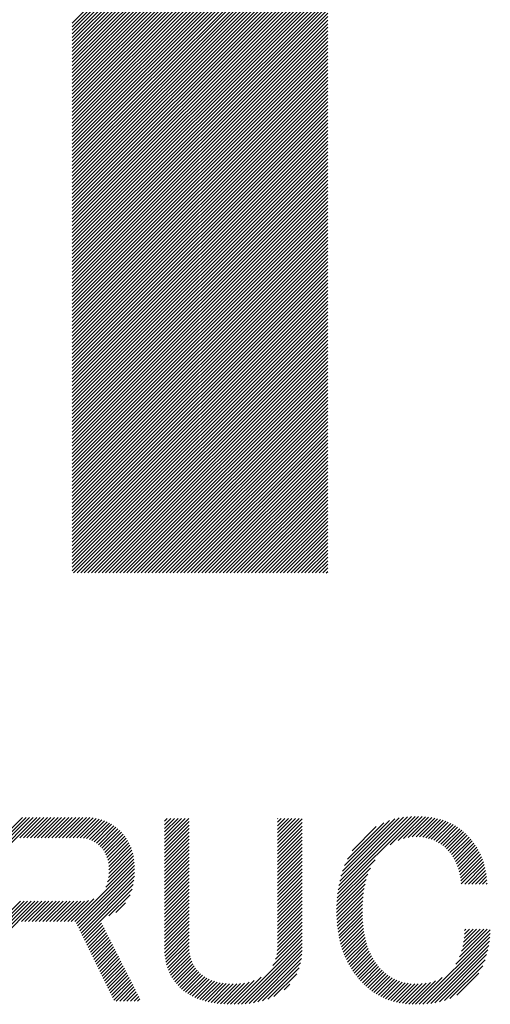
# Model space of a CAD drawing. Extents: x -57 to 354, y -38 to 248.
# Drawn here: x 107 to 111, y -25 to -17 of the extents above; entities that cross this region are included whole.
import ezdxf

# ---------------------------------------------------------------- set-up
doc = ezdxf.new("R2010")
doc.units = 0
doc.header["$MEASUREMENT"] = 0
doc.layers.add('_F-5_固定文字', color=7, linetype='CONTINUOUS')

msp = doc.modelspace()

# ---------------------------------------------------------------- linework, layer by layer
at = {"layer": '_F-5_固定文字', "color": 7, "linetype": 'Continuous'}
for p, q in [((107.203, -17.2124), (109.2345, -15.1809)), ((107.203, -17.2407), (109.2345, -15.2092)), ((107.203, -17.269), (109.2345, -15.2375)), ((107.203, -17.2973), (109.2345, -15.2658)), ((107.203, -17.3256), (109.2345, -15.2941)), ((107.203, -17.3539), (109.2345, -15.3224)), ((107.203, -17.3821), (109.2345, -15.3506)), ((107.203, -17.4104), (109.2345, -15.3789)), ((107.203, -17.4387), (109.2345, -15.4072)), ((107.203, -17.467), (109.2345, -15.4355)), ((107.203, -17.4953), (109.2345, -15.4638)), ((107.203, -17.5236), (109.2345, -15.4921)), ((107.203, -17.5518), (109.2345, -15.5203)), ((107.203, -17.5801), (109.2345, -15.5486)), ((107.203, -17.6084), (109.2345, -15.5769)), ((107.203, -17.6367), (109.2345, -15.6052)), ((107.203, -17.665), (109.2345, -15.6335)), ((107.203, -17.6933), (109.2345, -15.6618)), ((107.203, -17.7216), (109.2345, -15.6901)), ((107.203, -17.7498), (109.2345, -15.7183)), ((107.203, -17.7781), (109.2345, -15.7466)), ((107.203, -17.8064), (109.2345, -15.7749)), ((107.203, -17.8347), (109.2345, -15.8032)), ((107.203, -17.863), (109.2345, -15.8315)), ((107.203, -17.8913), (109.2345, -15.8598)), ((107.203, -17.9195), (109.2345, -15.888)), ((107.203, -17.9478), (109.2345, -15.9163)), ((107.203, -17.9761), (109.2345, -15.9446)), ((107.203, -18.0044), (109.2345, -15.9729)), ((107.203, -18.0327), (109.2345, -16.0012)), ((107.203, -18.061), (109.2345, -16.0295)), ((107.203, -18.0892), (109.2345, -16.0577)), ((107.203, -18.1175), (109.2345, -16.086)), ((107.203, -18.1458), (109.2345, -16.1143)), ((107.203, -18.1741), (109.2345, -16.1426)), ((107.203, -18.2024), (109.2345, -16.1709)), ((107.203, -18.2307), (109.2345, -16.1992)), ((107.203, -18.259), (109.2345, -16.2275)), ((107.203, -18.2872), (109.2345, -16.2557)), ((107.203, -18.3155), (109.2345, -16.284)), ((107.203, -18.3438), (109.2345, -16.3123)), ((107.203, -18.3721), (109.2345, -16.3406)), ((107.203, -18.4004), (109.2345, -16.3689)), ((107.203, -18.4287), (109.2345, -16.3972)), ((107.203, -18.4569), (109.2345, -16.4254)), ((107.203, -18.4852), (109.2345, -16.4537)), ((107.203, -18.5135), (109.2345, -16.482)), ((107.203, -18.5418), (109.2345, -16.5103)), ((107.203, -18.5701), (109.2345, -16.5386)), ((107.203, -18.5984), (109.2345, -16.5669)), ((107.203, -18.6267), (109.2345, -16.5951)), ((107.203, -18.6549), (109.2345, -16.6234)), ((107.203, -18.6832), (109.2345, -16.6517)), ((107.203, -18.7115), (109.2345, -16.68)), ((107.203, -18.7398), (109.2345, -16.7083)), ((107.203, -18.7681), (109.2345, -16.7366)), ((107.203, -18.7964), (109.2345, -16.7649)), ((107.203, -18.8246), (109.2345, -16.7931)), ((107.203, -18.8529), (109.2345, -16.8214)), ((107.203, -18.8812), (109.2345, -16.8497)), ((107.203, -18.9095), (109.2345, -16.878)), ((107.203, -18.9378), (109.2345, -16.9063)), ((107.203, -18.9661), (109.2345, -16.9346)), ((107.203, -18.9943), (109.2345, -16.9628)), ((107.203, -19.0226), (109.2345, -16.9911)), ((107.203, -19.0509), (109.2345, -17.0194)), ((107.203, -19.0792), (109.2345, -17.0477)), ((107.203, -19.1075), (109.2345, -17.076)), ((107.203, -19.1358), (109.2345, -17.1043)), ((107.203, -19.1641), (109.2345, -17.1325)), ((107.203, -19.1923), (109.2345, -17.1608)), ((107.203, -19.2206), (109.2345, -17.1891)), ((107.203, -19.2489), (109.2345, -17.2174)), ((107.203, -19.2772), (109.2345, -17.2457)), ((107.203, -19.3055), (109.2345, -17.274)), ((107.203, -19.3338), (109.2345, -17.3023)), ((107.203, -19.362), (109.2345, -17.3305)), ((107.203, -19.3903), (109.2345, -17.3588)), ((107.203, -19.4186), (109.2345, -17.3871)), ((107.203, -19.4469), (109.2345, -17.4154)), ((107.203, -19.4752), (109.2345, -17.4437)), ((107.203, -19.5035), (109.2345, -17.472)), ((107.203, -19.5317), (109.2345, -17.5002)), ((107.203, -19.56), (109.2345, -17.5285)), ((107.203, -19.5883), (109.2345, -17.5568)), ((107.203, -19.6166), (109.2345, -17.5851)), ((107.203, -19.6449), (109.2345, -17.6134)), ((107.203, -19.6732), (109.2345, -17.6417)), ((107.203, -19.7015), (109.2345, -17.67)), ((107.203, -19.7297), (109.2345, -17.6982)), ((107.203, -19.758), (109.2345, -17.7265)), ((107.203, -19.7863), (109.2345, -17.7548)), ((107.203, -19.8146), (109.2345, -17.7831)), ((107.203, -19.8429), (109.2345, -17.8114)), ((107.203, -19.8712), (109.2345, -17.8397)), ((107.203, -19.8994), (109.2345, -17.8679)), ((107.203, -19.9277), (109.2345, -17.8962)), ((107.203, -19.956), (109.2345, -17.9245)), ((107.203, -19.9843), (109.2345, -17.9528)), ((107.203, -20.0126), (109.2345, -17.9811)), ((107.203, -20.0409), (109.2345, -18.0094)), ((107.203, -20.0691), (109.2345, -18.0376)), ((107.203, -20.0974), (109.2345, -18.0659)), ((107.203, -20.1257), (109.2345, -18.0942)), ((107.203, -20.154), (109.2345, -18.1225)), ((107.203, -20.1823), (109.2345, -18.1508)), ((107.203, -20.2106), (109.2345, -18.1791)), ((107.203, -20.2389), (109.2345, -18.2074)), ((107.203, -20.2671), (109.2345, -18.2356)), ((107.203, -20.2954), (109.2345, -18.2639)), ((107.203, -20.3237), (109.2345, -18.2922)), ((107.203, -20.352), (109.2345, -18.3205)), ((107.203, -20.3803), (109.2345, -18.3488)), ((107.203, -20.4086), (109.2345, -18.3771)), ((107.203, -20.4368), (109.2345, -18.4053)), ((107.203, -20.4651), (109.2345, -18.4336)), ((107.203, -20.4934), (109.2345, -18.4619)), ((107.203, -20.5217), (109.2345, -18.4902)), ((107.203, -20.55), (109.2345, -18.5185)), ((107.203, -20.5783), (109.2345, -18.5468)), ((107.203, -20.6065), (109.2345, -18.575)), ((107.203, -20.6348), (109.2345, -18.6033)), ((107.203, -20.6631), (109.2345, -18.6316)), ((107.203, -20.6914), (109.2345, -18.6599)), ((107.203, -20.7197), (109.2345, -18.6882)), ((107.203, -20.748), (109.2345, -18.7165)), ((107.203, -20.7763), (109.2345, -18.7448)), ((107.203, -20.8045), (109.2345, -18.773)), ((107.203, -20.8328), (109.2345, -18.8013)), ((107.203, -20.8611), (109.2345, -18.8296)), ((107.203, -20.8894), (109.2345, -18.8579)), ((107.203, -20.9177), (109.2345, -18.8862)), ((107.203, -20.946), (109.2345, -18.9145)), ((107.203, -20.9742), (109.2345, -18.9427)), ((107.203, -21.0025), (109.2345, -18.971)), ((107.203, -21.0308), (109.2345, -18.9993)), ((107.203, -21.0591), (109.2345, -19.0276)), ((107.203, -21.0874), (109.2345, -19.0559)), ((107.203, -21.1157), (109.2345, -19.0842)), ((107.203, -21.144), (109.2345, -19.1124)), ((107.203, -21.1722), (109.2345, -19.1407)), ((107.203, -21.2005), (109.2345, -19.169)), ((107.203, -21.2288), (109.2345, -19.1973)), ((107.203, -21.2571), (109.2345, -19.2256)), ((107.203, -21.2854), (109.2345, -19.2539)), ((107.203, -21.3137), (109.2345, -19.2822)), ((107.203, -21.3419), (109.2345, -19.3104)), ((107.203, -21.3702), (109.2345, -19.3387)), ((107.203, -21.3985), (109.2345, -19.367)), ((107.203, -21.4268), (109.2345, -19.3953)), ((107.203, -21.4551), (109.2345, -19.4236)), ((107.203, -21.4834), (109.2345, -19.4519)), ((107.203, -21.5116), (109.2345, -19.4801)), ((107.203, -21.5399), (109.2345, -19.5084)), ((107.203, -21.5682), (109.2345, -19.5367)), ((107.2149, -21.5846), (109.2345, -19.565)), ((107.2432, -21.5846), (109.2345, -19.5933)), ((107.2715, -21.5846), (109.2345, -19.6216)), ((107.2998, -21.5846), (109.2345, -19.6498)), ((107.328, -21.5846), (109.2345, -19.6781)), ((107.3563, -21.5846), (109.2345, -19.7064)), ((107.3846, -21.5846), (109.2345, -19.7347)), ((107.4129, -21.5846), (109.2345, -19.763)), ((107.4412, -21.5846), (109.2345, -19.7913)), ((107.4695, -21.5846), (109.2345, -19.8196)), ((107.4977, -21.5846), (109.2345, -19.8478)), ((107.526, -21.5846), (109.2345, -19.8761)), ((107.5543, -21.5846), (109.2345, -19.9044)), ((107.5826, -21.5846), (109.2345, -19.9327)), ((107.6109, -21.5846), (109.2345, -19.961)), ((107.6392, -21.5846), (109.2345, -19.9893)), ((107.6674, -21.5846), (109.2345, -20.0175)), ((107.6957, -21.5846), (109.2345, -20.0458)), ((107.724, -21.5846), (109.2345, -20.0741)), ((107.7523, -21.5846), (109.2345, -20.1024)), ((107.7806, -21.5846), (109.2345, -20.1307)), ((107.8089, -21.5846), (109.2345, -20.159)), ((107.8372, -21.5846), (109.2345, -20.1873)), ((107.8654, -21.5846), (109.2345, -20.2155)), ((107.8937, -21.5846), (109.2345, -20.2438)), ((107.922, -21.5846), (109.2345, -20.2721)), ((107.9503, -21.5846), (109.2345, -20.3004)), ((107.9786, -21.5846), (109.2345, -20.3287)), ((108.0069, -21.5846), (109.2345, -20.357)), ((108.0351, -21.5846), (109.2345, -20.3852)), ((108.0634, -21.5846), (109.2345, -20.4135)), ((108.0917, -21.5846), (109.2345, -20.4418)), ((108.12, -21.5846), (109.2345, -20.4701)), ((108.1483, -21.5846), (109.2345, -20.4984)), ((108.1766, -21.5846), (109.2345, -20.5267)), ((108.2048, -21.5846), (109.2345, -20.5549)), ((108.2331, -21.5846), (109.2345, -20.5832)), ((108.2614, -21.5846), (109.2345, -20.6115)), ((108.2897, -21.5846), (109.2345, -20.6398)), ((108.318, -21.5846), (109.2345, -20.6681)), ((108.3463, -21.5846), (109.2345, -20.6964)), ((108.3746, -21.5846), (109.2345, -20.7247)), ((108.4028, -21.5846), (109.2345, -20.7529)), ((108.4311, -21.5846), (109.2345, -20.7812)), ((108.4594, -21.5846), (109.2345, -20.8095)), ((108.4877, -21.5846), (109.2345, -20.8378)), ((108.516, -21.5846), (109.2345, -20.8661)), ((108.5443, -21.5846), (109.2345, -20.8944)), ((108.5725, -21.5846), (109.2345, -20.9226)), ((108.6008, -21.5846), (109.2345, -20.9509)), ((108.6291, -21.5846), (109.2345, -20.9792)), ((108.6574, -21.5846), (109.2345, -21.0075)), ((108.6857, -21.5846), (109.2345, -21.0358)), ((108.714, -21.5846), (109.2345, -21.0641)), ((108.7422, -21.5846), (109.2345, -21.0923)), ((108.7705, -21.5846), (109.2345, -21.1206)), ((108.7988, -21.5846), (109.2345, -21.1489)), ((108.8271, -21.5846), (109.2345, -21.1772)), ((108.8554, -21.5846), (109.2345, -21.2055)), ((108.8837, -21.5846), (109.2345, -21.2338)), ((108.912, -21.5846), (109.2345, -21.2621)), ((108.9402, -21.5846), (109.2345, -21.2903)), ((108.9685, -21.5846), (109.2345, -21.3186)), ((108.9968, -21.5846), (109.2345, -21.3469)), ((109.0251, -21.5846), (109.2345, -21.3752)), ((109.0534, -21.5846), (109.2345, -21.4035)), ((109.0817, -21.5846), (109.2345, -21.4318)), ((109.1099, -21.5846), (109.2345, -21.46)), ((109.1382, -21.5846), (109.2345, -21.4883)), ((109.1665, -21.5846), (109.2345, -21.5166)), ((109.1948, -21.5846), (109.2345, -21.5449)), ((109.2231, -21.5846), (109.2345, -21.5732)), ((106.5896, -23.8628), (106.9219, -23.5305)), ((106.5896, -23.8345), (106.8936, -23.5305)), ((106.5896, -23.8062), (106.8653, -23.5305)), ((106.5896, -23.778), (106.8371, -23.5305)), ((106.5896, -23.7497), (106.8088, -23.5305)), ((106.7879, -23.6928), (106.9502, -23.5305)), ((106.8161, -23.6928), (106.9785, -23.5305)), ((106.8444, -23.6928), (107.0068, -23.5305)), ((106.8727, -23.6928), (107.035, -23.5305)), ((106.901, -23.6928), (107.0633, -23.5305)), ((106.9293, -23.6928), (107.0916, -23.5305)), ((106.9576, -23.6928), (107.1199, -23.5305)), ((106.9858, -23.6928), (107.1482, -23.5305)), ((107.0141, -23.6928), (107.1765, -23.5305)), ((107.0424, -23.6928), (107.2048, -23.5305)), ((107.0707, -23.6928), (107.233, -23.5305)), ((107.099, -23.6928), (107.2613, -23.5305)), ((107.1273, -23.6928), (107.2896, -23.5305)), ((107.1556, -23.6928), (107.3177, -23.5307)), ((107.1838, -23.6928), (107.3447, -23.5319)), ((107.2121, -23.6928), (107.3704, -23.5346)), ((107.2404, -23.6928), (107.3946, -23.5386)), ((107.2686, -23.6929), (107.4177, -23.5438)), ((107.295, -23.6948), (107.4397, -23.55)), ((107.3189, -23.6992), (107.4607, -23.5574)), ((107.3407, -23.7056), (107.4806, -23.5657)), ((107.9375, -23.6463), (108.0447, -23.539)), ((107.9375, -23.618), (108.0165, -23.539)), ((107.9375, -23.5897), (107.9882, -23.539)), ((107.9375, -23.5614), (107.9599, -23.539)), ((107.9375, -23.7311), (108.1296, -23.539)), ((107.9375, -23.7028), (108.1013, -23.539)), ((107.9375, -23.6745), (108.073, -23.539)), ((107.9375, -23.7594), (108.134, -23.5629)), ((108.8346, -23.7108), (109.0064, -23.539)), ((108.8346, -23.6825), (108.9781, -23.539)), ((108.8346, -23.6543), (108.9498, -23.539)), ((108.8346, -23.626), (108.9215, -23.539)), ((108.8346, -23.5977), (108.8933, -23.539)), ((108.8346, -23.5694), (108.865, -23.539)), ((108.8346, -23.5411), (108.8367, -23.539)), ((108.8346, -23.7391), (109.0311, -23.5426)), ((108.8346, -23.7674), (109.0311, -23.5709)), ((109.312, -24.1385), (109.9284, -23.5221)), ((109.3164, -24.1058), (109.8993, -23.5229)), ((109.322, -24.0719), (109.8689, -23.525)), ((109.3293, -24.0363), (109.837, -23.5287)), ((109.3388, -23.9985), (109.803, -23.5343)), ((109.3511, -23.958), (109.7665, -23.5426)), ((109.3676, -23.9132), (109.7263, -23.5545)), ((109.3907, -23.8618), (109.68, -23.5725)), ((109.7311, -23.7476), (109.9565, -23.5223)), ((109.7939, -23.7132), (109.9837, -23.5233)), ((109.8376, -23.6978), (110.0101, -23.5252)), ((109.8741, -23.6896), (110.0357, -23.528)), ((109.9064, -23.6856), (110.0605, -23.5315)), ((109.9359, -23.6843), (110.0844, -23.5358)), ((109.9633, -23.6852), (110.1075, -23.541)), ((109.989, -23.6878), (110.1298, -23.547)), ((110.013, -23.692), (110.1514, -23.5536)), ((110.0357, -23.6976), (110.1723, -23.561)), ((110.0572, -23.7045), (110.1925, -23.5691)), ((107.3608, -23.7139), (107.4996, -23.5751)), ((107.3791, -23.7238), (107.5176, -23.5853)), ((107.3962, -23.735), (107.5348, -23.5964)), ((107.412, -23.7475), (107.5512, -23.6083)), ((107.4267, -23.761), (107.5668, -23.621)), ((107.4402, -23.7759), (107.5817, -23.6344)), ((107.4524, -23.7919), (107.5958, -23.6485)), ((107.9375, -23.7877), (108.134, -23.5912)), ((107.9375, -23.816), (108.134, -23.6195)), ((107.9375, -23.8442), (108.134, -23.6477)), ((108.8346, -23.7957), (109.0311, -23.5992)), ((108.8346, -23.824), (109.0311, -23.6274)), ((109.4276, -23.7966), (109.6205, -23.6038)), ((110.0773, -23.7126), (110.212, -23.5779)), ((110.0965, -23.7217), (110.2307, -23.5875)), ((110.1147, -23.7318), (110.2487, -23.5977)), ((110.1319, -23.7429), (110.2661, -23.6086)), ((110.1482, -23.7548), (110.2829, -23.6201)), ((110.1638, -23.7676), (110.2991, -23.6323)), ((110.1785, -23.7811), (110.3145, -23.6452)), ((107.4631, -23.8095), (107.6091, -23.6635)), ((107.4725, -23.8284), (107.6217, -23.6792)), ((107.4803, -23.8489), (107.6333, -23.6958)), ((107.4866, -23.8709), (107.6442, -23.7133)), ((107.9375, -23.8725), (108.134, -23.676)), ((107.9375, -23.9008), (108.134, -23.7043)), ((108.8346, -23.8522), (109.0311, -23.6557)), ((108.8346, -23.8805), (109.0311, -23.684)), ((108.8346, -23.9088), (109.0311, -23.7123)), ((110.1926, -23.7953), (110.3293, -23.6586)), ((110.2058, -23.8104), (110.3435, -23.6727)), ((110.218, -23.8265), (110.3573, -23.6871)), ((110.2293, -23.8434), (110.3705, -23.7023)), ((110.2398, -23.8613), (110.3831, -23.7179)), ((107.4912, -23.8945), (107.6541, -23.7316)), ((107.4941, -23.92), (107.6632, -23.7509)), ((107.4945, -23.9761), (107.6785, -23.7921)), ((107.4951, -23.9472), (107.6713, -23.771)), ((107.9375, -23.9291), (108.134, -23.7326)), ((107.9375, -23.9574), (108.134, -23.7609)), ((107.9375, -23.9857), (108.134, -23.7892)), ((108.8346, -23.9371), (109.0311, -23.7406)), ((108.8346, -23.9654), (109.0311, -23.7689)), ((108.8346, -23.9937), (109.0311, -23.7972)), ((110.2493, -23.88), (110.3953, -23.7341)), ((110.2581, -23.8995), (110.4069, -23.7507)), ((110.266, -23.9199), (110.4179, -23.768)), ((110.2729, -23.9412), (110.4283, -23.7859)), ((110.2791, -23.9634), (110.4381, -23.8043)), ((107.2245, -24.3592), (107.6971, -23.8866)), ((107.4709, -24.0846), (107.694, -23.8614)), ((107.4852, -24.0419), (107.6899, -23.8373)), ((107.4917, -24.0072), (107.6847, -23.8142)), ((107.9375, -24.014), (108.134, -23.8174)), ((107.9375, -24.0422), (108.134, -23.8457)), ((107.9375, -24.0705), (108.134, -23.874)), ((108.8346, -24.0219), (109.0311, -23.8254)), ((108.8346, -24.0502), (109.0311, -23.8537)), ((108.8346, -24.0785), (109.0311, -23.882)), ((109.3089, -24.1699), (109.6102, -23.8686)), ((110.2844, -23.9863), (110.4474, -23.8234)), ((110.2889, -24.0101), (110.456, -23.843)), ((110.2926, -24.0347), (110.4639, -23.8634)), ((110.2956, -24.06), (110.4711, -23.8845)), ((107.2377, -24.3743), (107.6992, -23.9129)), ((107.247, -24.3934), (107.7001, -23.9402)), ((107.9375, -24.0988), (108.134, -23.9023)), ((107.9375, -24.1271), (108.134, -23.9306)), ((107.9375, -24.1554), (108.134, -23.9589)), ((108.8346, -24.1068), (109.0311, -23.9103)), ((108.8346, -24.1351), (109.0311, -23.9386)), ((109.3067, -24.2004), (109.5736, -23.9335)), ((110.3237, -24.0602), (110.4776, -23.9063)), ((110.352, -24.0602), (110.4833, -23.9288)), ((110.3803, -24.0602), (110.4884, -23.9521)), ((107.2562, -24.4124), (107.6999, -23.9687)), ((107.2655, -24.4314), (107.6984, -23.9985)), ((107.2747, -24.4504), (107.6949, -24.0302)), ((107.9375, -24.1837), (108.134, -23.9871)), ((107.9375, -24.2119), (108.134, -24.0154)), ((107.9375, -24.2402), (108.134, -24.0437)), ((108.8346, -24.1634), (109.0311, -23.9669)), ((108.8346, -24.1917), (109.0311, -23.9951)), ((108.8346, -24.2199), (109.0311, -24.0234)), ((109.3046, -24.259), (109.5404, -24.0232)), ((109.3053, -24.2301), (109.5537, -23.9816)), ((110.4086, -24.0602), (110.4927, -23.9761)), ((110.4368, -24.0602), (110.4961, -24.0009)), ((110.4651, -24.0602), (110.4986, -24.0267)), ((107.284, -24.4695), (107.6893, -24.0642)), ((107.2932, -24.4885), (107.6798, -24.102)), ((107.9375, -24.2685), (108.134, -24.072)), ((107.9375, -24.2968), (108.134, -24.1003)), ((108.8346, -24.2482), (109.0311, -24.0517)), ((108.8346, -24.2765), (109.0311, -24.08)), ((108.8346, -24.3048), (109.0311, -24.1083)), ((109.3046, -24.2873), (109.5308, -24.0611)), ((109.3052, -24.315), (109.5238, -24.0964)), ((110.4934, -24.0602), (110.5003, -24.0533)), ((106.5896, -24.5416), (106.9343, -24.1969)), ((106.5896, -24.5133), (106.906, -24.1969)), ((106.5896, -24.4851), (106.8777, -24.1969)), ((106.5896, -24.4568), (106.8495, -24.1969)), ((106.5896, -24.4285), (106.8212, -24.1969)), ((106.5896, -24.4002), (106.7929, -24.1969)), ((106.8003, -24.3592), (106.9626, -24.1969)), ((106.8285, -24.3592), (106.9909, -24.1969)), ((106.8568, -24.3592), (107.0192, -24.1969)), ((106.8851, -24.3592), (107.0474, -24.1969)), ((106.9134, -24.3592), (107.0757, -24.1969)), ((106.9417, -24.3592), (107.104, -24.1969)), ((106.97, -24.3592), (107.1323, -24.1969)), ((106.9983, -24.3592), (107.1606, -24.1969)), ((107.0265, -24.3592), (107.1889, -24.1969)), ((107.0548, -24.3592), (107.2172, -24.1969)), ((107.0831, -24.3592), (107.2454, -24.1969)), ((107.1114, -24.3592), (107.2737, -24.1969)), ((107.1397, -24.3592), (107.3024, -24.1965)), ((107.168, -24.3592), (107.3347, -24.1925)), ((107.1962, -24.3592), (107.377, -24.1784)), ((107.4958, -24.3142), (107.6637, -24.1464)), ((107.9375, -24.3251), (108.134, -24.1286)), ((107.9375, -24.3534), (108.134, -24.1569)), ((107.9375, -24.3816), (108.134, -24.1851)), ((108.8346, -24.3331), (109.0311, -24.1366)), ((108.8346, -24.3614), (109.0311, -24.1648)), ((108.8346, -24.3896), (109.0311, -24.1931)), ((109.3064, -24.3421), (109.5186, -24.1298)), ((109.3083, -24.3685), (109.5149, -24.1619)), ((109.3107, -24.3943), (109.5123, -24.1928)), ((107.5512, -24.2871), (107.6283, -24.21)), ((107.9375, -24.4099), (108.134, -24.2134)), ((107.9375, -24.4382), (108.134, -24.2417)), ((107.9375, -24.4665), (108.134, -24.27)), ((108.8346, -24.4179), (109.0311, -24.2214)), ((108.8346, -24.4462), (109.0311, -24.2497)), ((108.8346, -24.4745), (109.0311, -24.278)), ((109.3137, -24.4196), (109.5106, -24.2227)), ((109.3173, -24.4443), (109.5098, -24.2519)), ((107.9375, -24.4948), (108.134, -24.2983)), ((107.9375, -24.5231), (108.134, -24.3266)), ((107.9375, -24.5514), (108.134, -24.3548)), ((108.8346, -24.5028), (109.0311, -24.3063)), ((108.8346, -24.5311), (109.0311, -24.3346)), ((109.3214, -24.4685), (109.5096, -24.2803)), ((109.3262, -24.492), (109.51, -24.3082)), ((109.3314, -24.5151), (109.5111, -24.3354)), ((107.3025, -24.5075), (107.4379, -24.3722)), ((107.3118, -24.5265), (107.4474, -24.3909)), ((107.321, -24.5456), (107.4569, -24.4097)), ((107.3303, -24.5646), (107.4664, -24.4285)), ((107.9376, -24.5795), (108.134, -24.3831)), ((107.9386, -24.6068), (108.134, -24.4114)), ((108.8299, -24.6206), (109.0311, -24.4194)), ((108.8337, -24.5885), (109.0311, -24.3911)), ((108.8346, -24.5593), (109.0311, -24.3628)), ((109.3372, -24.5376), (109.5128, -24.362)), ((109.3435, -24.5596), (109.5151, -24.3879)), ((109.3503, -24.581), (109.5181, -24.4133)), ((110.2519, -24.6977), (110.5261, -24.4235)), ((110.2822, -24.639), (110.5023, -24.419)), ((110.2979, -24.5951), (110.474, -24.419)), ((110.3075, -24.5573), (110.4457, -24.419)), ((110.3139, -24.5225), (110.4174, -24.419)), ((110.3178, -24.4904), (110.3891, -24.419)), ((110.32, -24.4598), (110.3608, -24.419)), ((110.321, -24.4306), (110.3326, -24.419)), ((107.3395, -24.5836), (107.4759, -24.4473)), ((107.3488, -24.6027), (107.4854, -24.466)), ((107.358, -24.6217), (107.4949, -24.4848)), ((107.3673, -24.6407), (107.5044, -24.5036)), ((107.9408, -24.6329), (108.134, -24.4397)), ((107.9442, -24.6578), (108.134, -24.468)), ((107.9487, -24.6815), (108.134, -24.4963)), ((108.5188, -25.0166), (109.0311, -24.5043)), ((108.7977, -24.7094), (109.0311, -24.476)), ((108.8207, -24.6581), (109.0311, -24.4477)), ((109.3576, -24.602), (109.5216, -24.438)), ((109.3655, -24.6224), (109.5258, -24.4621)), ((109.3738, -24.6424), (109.5306, -24.4856)), ((109.3826, -24.6619), (109.5361, -24.5084)), ((109.9611, -25.0167), (110.5246, -24.4532)), ((109.9906, -25.0155), (110.5222, -24.484)), ((107.3766, -24.6597), (107.5139, -24.5224)), ((107.3858, -24.6788), (107.5234, -24.5411)), ((107.3951, -24.6978), (107.5329, -24.5599)), ((107.4043, -24.7168), (107.5425, -24.5787)), ((107.9543, -24.7042), (108.134, -24.5246)), ((107.9609, -24.7259), (108.134, -24.5528)), ((107.9685, -24.7466), (108.1345, -24.5806)), ((108.5483, -25.0153), (109.0311, -24.5325)), ((108.5788, -25.0131), (109.0311, -24.5608)), ((108.6105, -25.0097), (109.0308, -24.5894)), ((109.3919, -24.6808), (109.5422, -24.5305)), ((109.4017, -24.6994), (109.5489, -24.5521)), ((109.4119, -24.7174), (109.5563, -24.573)), ((110.0211, -25.0133), (110.5186, -24.5158)), ((110.053, -25.0097), (110.5136, -24.5491)), ((110.0866, -25.0044), (110.5066, -24.5844)), ((107.4136, -24.7358), (107.552, -24.5975)), ((107.4228, -24.7549), (107.5615, -24.6162)), ((107.4321, -24.7739), (107.571, -24.635)), ((107.4413, -24.7929), (107.5805, -24.6538)), ((107.9771, -24.7663), (108.1366, -24.6068)), ((107.9864, -24.7852), (108.1408, -24.6309)), ((107.9967, -24.8033), (108.1466, -24.6534)), ((108.6435, -25.0049), (109.0292, -24.6193)), ((108.6785, -24.9983), (109.0253, -24.6515)), ((109.4226, -24.735), (109.5643, -24.5933)), ((109.4337, -24.7522), (109.573, -24.6129)), ((109.4452, -24.7689), (109.5823, -24.6319)), ((109.4573, -24.7852), (109.5923, -24.6501)), ((109.4697, -24.801), (109.6029, -24.6678)), ((110.1223, -24.9969), (110.4973, -24.622)), ((110.1613, -24.9863), (110.4845, -24.6631)), ((107.4506, -24.812), (107.59, -24.6726)), ((107.4599, -24.831), (107.5995, -24.6913)), ((107.4691, -24.85), (107.609, -24.7101)), ((107.4784, -24.869), (107.6185, -24.7289)), ((107.4876, -24.8881), (107.628, -24.7477)), ((108.0077, -24.8206), (108.1539, -24.6744)), ((108.0195, -24.8371), (108.1626, -24.6939)), ((108.032, -24.8528), (108.1726, -24.7122)), ((108.0452, -24.8679), (108.1839, -24.7292)), ((108.0591, -24.8823), (108.1964, -24.745)), ((108.7161, -24.9889), (109.0187, -24.6863)), ((108.7578, -24.9755), (109.0077, -24.7257)), ((109.4826, -24.8164), (109.6142, -24.6848)), ((109.4959, -24.8314), (109.6261, -24.7012)), ((109.5096, -24.846), (109.6388, -24.7168)), ((109.5237, -24.8602), (109.652, -24.7319)), ((109.5383, -24.8739), (109.666, -24.7462)), ((110.2055, -24.9703), (110.4658, -24.7101)), ((107.4969, -24.9071), (107.6376, -24.7664)), ((107.5061, -24.9261), (107.6471, -24.7852)), ((107.5154, -24.9452), (107.6566, -24.804)), ((107.5247, -24.9642), (107.6661, -24.8228)), ((108.0737, -24.896), (108.2099, -24.7597)), ((108.0891, -24.9088), (108.2245, -24.7735)), ((108.1053, -24.921), (108.2401, -24.7861)), ((108.1222, -24.9323), (108.2568, -24.7977)), ((108.1399, -24.943), (108.2745, -24.8083)), ((108.1582, -24.9529), (108.2932, -24.8179)), ((108.1774, -24.962), (108.313, -24.8264)), ((108.49, -25.017), (108.7052, -24.8018)), ((108.8073, -24.9543), (108.9879, -24.7737)), ((109.5534, -24.8871), (109.6806, -24.7599)), ((109.5689, -24.8998), (109.6959, -24.7729)), ((109.5851, -24.9119), (109.7119, -24.7851)), ((109.6018, -24.9235), (109.7287, -24.7966)), ((109.619, -24.9346), (109.7464, -24.8072)), ((109.6369, -24.945), (109.7649, -24.817)), ((109.6553, -24.9548), (109.7844, -24.8258)), ((109.9325, -25.0171), (110.1447, -24.8049)), ((110.2604, -24.9438), (110.4355, -24.7687)), ((107.5339, -24.9832), (107.6756, -24.8415)), ((107.5539, -24.9915), (107.6851, -24.8603)), ((107.5822, -24.9915), (107.6946, -24.8791)), ((107.6105, -24.9915), (107.7041, -24.8979)), ((108.1973, -24.9704), (108.3339, -24.8337)), ((108.2178, -24.9781), (108.3559, -24.84)), ((108.2392, -24.9851), (108.379, -24.8452)), ((108.2611, -24.9914), (108.4032, -24.8493)), ((108.2839, -24.9969), (108.4285, -24.8523)), ((108.3073, -25.0018), (108.4551, -24.854)), ((108.3314, -25.006), (108.4827, -24.8547)), ((108.3561, -25.0095), (108.5115, -24.8542)), ((108.3816, -25.0124), (108.5419, -24.852)), ((108.4077, -25.0145), (108.5742, -24.848)), ((108.4345, -25.016), (108.6098, -24.8407)), ((108.4619, -25.0169), (108.6504, -24.8284)), ((108.8884, -24.9015), (108.9335, -24.8564)), ((109.6744, -24.964), (109.8048, -24.8336)), ((109.6941, -24.9726), (109.8264, -24.8403)), ((109.7145, -24.9805), (109.8492, -24.8458)), ((109.7356, -24.9876), (109.8732, -24.8501)), ((109.7575, -24.9941), (109.8985, -24.8531)), ((109.78, -24.9998), (109.9254, -24.8545)), ((109.8033, -25.0048), (109.9537, -24.8545)), ((109.8274, -25.009), (109.9836, -24.8528)), ((109.8524, -25.0123), (110.0156, -24.8491)), ((109.8782, -25.0148), (110.0507, -24.8423)), ((109.9048, -25.0164), (110.091, -24.8303)), ((107.6388, -24.9915), (107.7136, -24.9166)), ((107.6671, -24.9915), (107.7231, -24.9354)), ((107.6954, -24.9915), (107.7326, -24.9542)), ((107.7237, -24.9915), (107.7422, -24.973))]:
    msp.add_line(p, q, dxfattribs=at)

doc.saveas('drawing.dxf')
